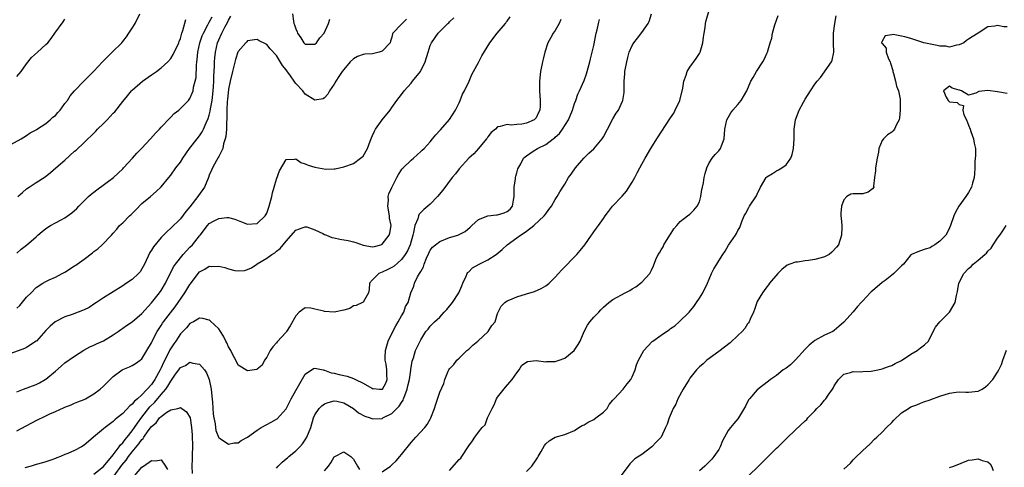
# Model space of a CAD drawing. Units: inches. Extents: x 2637000 to 2640000, y 1506000 to 1509000.
# Drawn here: x 2638492 to 2638696, y 1506453 to 1506546 of the extents above; entities that cross this region are included whole.
import ezdxf

# ---------------------------------------------------------------- set-up
doc = ezdxf.new("R2010")
doc.units = ezdxf.units.IN
doc.header["$MEASUREMENT"] = 0
doc.layers.add('LD26371506_2ft', color=110, linetype='Continuous')

msp = doc.modelspace()

# ---------------------------------------------------------------- linework, layer by layer
at = {"layer": 'LD26371506_2ft'}
for points, elevation in [([(2638489, 1506519.43), (2638491.87, 1506521), (2638493, 1506521.69), (2638493.74, 1506522.26), (2638495, 1506522.87), (2638495.07, 1506522.93), (2638497, 1506524.22), (2638497.92, 1506525), (2638498.46, 1506525.54), (2638499, 1506525.9), (2638499.5, 1506526.5), (2638500, 1506527), (2638501, 1506528.33), (2638501.52, 1506529), (2638502.06, 1506529.94), (2638503, 1506531.02), (2638504.89, 1506533), (2638507, 1506535.07), (2638508.79, 1506537), (2638509.89, 1506538.11), (2638510.81, 1506539), (2638512.84, 1506541), (2638513, 1506541.22), (2638513.8, 1506542.2), (2638514.3, 1506543), (2638515, 1506544), (2638515.57, 1506545), (2638516.54, 1506547)], 9490), ([(2638491, 1506485.82), (2638491.6, 1506486.4), (2638493, 1506488.09), (2638493.95, 1506489), (2638495, 1506490.11), (2638496.41, 1506491), (2638497, 1506491.4), (2638497.73, 1506491.73), (2638499, 1506492.27), (2638500.42, 1506493), (2638501, 1506493.32), (2638503, 1506494.62), (2638503.23, 1506494.77), (2638503.5, 1506495), (2638505, 1506495.98), (2638506.7, 1506497.3), (2638507, 1506497.57), (2638507.84, 1506498.16), (2638508.74, 1506499), (2638510.65, 1506501), (2638511, 1506501.42), (2638511.75, 1506502.25), (2638512.37, 1506503), (2638513, 1506503.59), (2638514.44, 1506505), (2638514.74, 1506505.26), (2638515.73, 1506506.27), (2638517, 1506507.58), (2638518.76, 1506509), (2638519.94, 1506510.06), (2638521, 1506511.05), (2638522.58, 1506513), (2638523, 1506513.49), (2638524.08, 1506515), (2638525, 1506516.18), (2638525.5, 1506517), (2638526.92, 1506519), (2638528.47, 1506521), (2638529, 1506521.63), (2638529.55, 1506522.45), (2638529.81, 1506523), (2638530.37, 1506524.37), (2638530.78, 1506525.22), (2638531, 1506525.93), (2638531.22, 1506526.78), (2638531.28, 1506527.28), (2638531.61, 1506529), (2638531.84, 1506531), (2638531.9, 1506531.9), (2638531.93, 1506533), (2638531.93, 1506534.07), (2638532.09, 1506536.09), (2638532.1, 1506537), (2638532.16, 1506537.84), (2638532.3, 1506539), (2638532.75, 1506541), (2638533, 1506541.62), (2638533.61, 1506543), (2638534.25, 1506544.25), (2638534.78, 1506545.22), (2638535, 1506545.7), (2638535.48, 1506546.52)], 9484), ([(2638491, 1506460.33), (2638495, 1506462.46), (2638497, 1506463.45), (2638497.86, 1506463.86), (2638499, 1506464.37), (2638500.85, 1506465.15), (2638501, 1506465.25), (2638502.28, 1506465.72), (2638503, 1506466.09), (2638503.65, 1506466.35), (2638505, 1506466.86), (2638505.27, 1506467), (2638507, 1506468), (2638508.34, 1506469), (2638509, 1506469.6), (2638510.37, 1506471), (2638511, 1506471.62), (2638512.88, 1506473), (2638513, 1506473.07), (2638514.39, 1506473.61), (2638515, 1506473.9), (2638515.67, 1506474.33), (2638516.65, 1506475), (2638517, 1506475.28), (2638518.05, 1506477), (2638519, 1506478.61), (2638519.11, 1506478.89), (2638519.36, 1506479.36), (2638520.19, 1506481), (2638521, 1506482.2), (2638521.3, 1506482.7), (2638521.5, 1506483), (2638523.89, 1506486.11), (2638525.95, 1506489), (2638527, 1506490.74), (2638527.12, 1506490.88), (2638528.71, 1506493), (2638529, 1506493.35), (2638530.1, 1506493.9), (2638531, 1506494.53), (2638531.51, 1506494.49), (2638533, 1506494.53), (2638534.26, 1506494.26), (2638535, 1506494.01), (2638536.32, 1506493.68), (2638537, 1506493.6), (2638538.34, 1506493.66), (2638539, 1506493.84), (2638539.81, 1506494.19), (2638540.88, 1506495), (2638541, 1506495.05), (2638543, 1506496.2), (2638544.04, 1506497), (2638544.65, 1506497.35), (2638545, 1506497.66), (2638545.79, 1506498.21), (2638547, 1506499.73), (2638548.55, 1506501.45), (2638549, 1506502.01), (2638550.56, 1506502.56), (2638551, 1506502.75), (2638551.29, 1506502.71), (2638553, 1506502.12), (2638554.63, 1506501.37), (2638555, 1506501.14), (2638555.4, 1506501), (2638556.49, 1506500.49), (2638557, 1506500.42), (2638558.18, 1506500.18), (2638559.91, 1506499.91), (2638561, 1506499.63), (2638561.49, 1506499.49), (2638563, 1506498.93), (2638565, 1506498.55), (2638565.37, 1506498.63), (2638566.7, 1506499), (2638567, 1506499.12), (2638568.45, 1506501), (2638568.6, 1506501.4), (2638568.85, 1506503), (2638568.53, 1506504.53), (2638568.5, 1506505), (2638568.14, 1506507), (2638568.28, 1506508.28), (2638568.26, 1506509), (2638568.39, 1506509.61), (2638569, 1506510.93), (2638570.07, 1506513), (2638570.36, 1506513.64), (2638571, 1506514.6), (2638571.17, 1506514.83), (2638571.34, 1506515), (2638573, 1506516.59), (2638573.48, 1506517), (2638575, 1506518.36), (2638575.32, 1506518.68), (2638575.69, 1506519), (2638577, 1506520.43), (2638577.49, 1506521), (2638578.14, 1506521.86), (2638579, 1506522.73), (2638579.11, 1506522.89), (2638581, 1506525.02), (2638582.22, 1506527), (2638583, 1506528.47), (2638583.23, 1506529), (2638583.72, 1506530.28), (2638584.14, 1506531), (2638585.1, 1506533), (2638585.63, 1506534.37), (2638585.98, 1506535), (2638587, 1506536.9), (2638587.72, 1506538.28), (2638589.37, 1506541), (2638590.93, 1506543), (2638592.67, 1506545), (2638592.76, 1506545.24), (2638593, 1506545.45), (2638593.59, 1506546.41)], 9478), ([(2638491, 1506497.29), (2638491.91, 1506498.09), (2638493, 1506498.9), (2638495, 1506500.64), (2638495.38, 1506501), (2638496.24, 1506501.76), (2638497, 1506502.38), (2638498, 1506503), (2638499, 1506503.56), (2638500.17, 1506504.17), (2638501, 1506504.57), (2638502.39, 1506505.61), (2638503.46, 1506506.54), (2638503.86, 1506507), (2638505, 1506508.15), (2638505.92, 1506509), (2638506.47, 1506509.53), (2638507, 1506509.95), (2638507.61, 1506510.39), (2638511.07, 1506513), (2638513, 1506514.79), (2638513.2, 1506515), (2638515.05, 1506517), (2638515.95, 1506518.05), (2638516.9, 1506519), (2638518.81, 1506521), (2638519.82, 1506522.18), (2638520.63, 1506523), (2638521, 1506523.44), (2638522.73, 1506525.27), (2638523, 1506525.52), (2638523.73, 1506526.27), (2638524.68, 1506527), (2638525, 1506527.3), (2638526.68, 1506529), (2638526.83, 1506529.17), (2638527, 1506529.4), (2638527.49, 1506530.51), (2638527.64, 1506531), (2638527.74, 1506531.74), (2638528.1, 1506533), (2638528.26, 1506533.74), (2638528.33, 1506536.33), (2638528.41, 1506537), (2638528.5, 1506537.5), (2638528.64, 1506539), (2638529.07, 1506541), (2638529.56, 1506542.44), (2638529.79, 1506543), (2638530.7, 1506544.7), (2638530.9, 1506545.1), (2638531, 1506545.26), (2638531.61, 1506546.39)], 9486), ([(2638545, 1506452.6), (2638545.37, 1506453), (2638546.18, 1506453.82), (2638547, 1506454.48), (2638547.26, 1506454.74), (2638547.58, 1506455), (2638549, 1506456.14), (2638549.86, 1506457), (2638550.4, 1506457.6), (2638551, 1506458.44), (2638551.33, 1506459), (2638552.14, 1506461), (2638552.72, 1506463), (2638553, 1506463.63), (2638553.87, 1506465), (2638554.46, 1506465.54), (2638555, 1506465.96), (2638555.76, 1506466.24), (2638557, 1506466.57), (2638557.52, 1506466.48), (2638559, 1506466.14), (2638561, 1506464.98), (2638562.08, 1506464.08), (2638563.36, 1506463.36), (2638564.5, 1506463), (2638565, 1506462.81), (2638567, 1506462.92), (2638567.14, 1506463), (2638569, 1506463.9), (2638570.52, 1506465.48), (2638571, 1506466.25), (2638571.33, 1506466.67), (2638571.45, 1506467), (2638571.67, 1506467.67), (2638572.2, 1506469), (2638572.34, 1506469.66), (2638572.65, 1506471), (2638572.95, 1506472.95), (2638572.95, 1506473.05), (2638573.21, 1506474.79), (2638573.51, 1506475.51), (2638573.93, 1506477), (2638575, 1506479.27), (2638576.07, 1506481), (2638576.53, 1506481.47), (2638577, 1506482.07), (2638577.87, 1506483), (2638579, 1506483.96), (2638579.9, 1506485), (2638580.45, 1506485.55), (2638581.61, 1506487), (2638582.91, 1506489), (2638583.53, 1506490.47), (2638583.76, 1506491), (2638584.47, 1506492.47), (2638584.66, 1506493), (2638584.77, 1506493.23), (2638585, 1506493.4), (2638585.76, 1506494.24), (2638587.14, 1506495), (2638589, 1506495.89), (2638590.67, 1506497), (2638591.98, 1506498.02), (2638593.02, 1506499), (2638595, 1506500.42), (2638595.75, 1506501), (2638596.54, 1506501.46), (2638597, 1506501.84), (2638598.51, 1506503), (2638600.72, 1506505), (2638601, 1506505.45), (2638601.67, 1506506.33), (2638602.2, 1506507), (2638603, 1506508.44), (2638603.38, 1506509), (2638603.97, 1506510.03), (2638604.58, 1506511), (2638605, 1506511.62), (2638605.76, 1506513), (2638606.3, 1506513.7), (2638607.23, 1506515), (2638608.97, 1506517.03), (2638609.99, 1506518.01), (2638611.04, 1506518.96), (2638612.73, 1506521), (2638613, 1506521.44), (2638613.86, 1506523), (2638615, 1506525.17), (2638615.67, 1506526.33), (2638616.14, 1506527), (2638617, 1506528.83), (2638617.08, 1506529), (2638617.32, 1506530.68), (2638617.34, 1506531), (2638617.31, 1506531.31), (2638617.35, 1506533), (2638617.5, 1506534.5), (2638617.5, 1506535), (2638617.86, 1506537), (2638618.07, 1506537.93), (2638618.4, 1506539), (2638619, 1506540.45), (2638619.33, 1506541), (2638620.09, 1506541.91), (2638621, 1506543.12), (2638622.31, 1506545), (2638622.56, 1506545.44), (2638623.01, 1506547)], 9472), ([(2638548.31, 1506547), (2638548.52, 1506545.48), (2638548.64, 1506545), (2638548.74, 1506544.74), (2638549, 1506543.85), (2638549.29, 1506543.29), (2638549.38, 1506543), (2638550.04, 1506542.04), (2638550.69, 1506541), (2638550.83, 1506540.83), (2638551, 1506540.68), (2638552.67, 1506540.67), (2638553, 1506540.72), (2638553.31, 1506541), (2638554, 1506542), (2638554.92, 1506543), (2638555.84, 1506545), (2638556.08, 1506545.92)], 9484), ([(2638567, 1506451.84), (2638568.69, 1506453), (2638569, 1506453.24), (2638569.9, 1506454.1), (2638570.63, 1506455), (2638571, 1506455.42), (2638573, 1506457.9), (2638574.02, 1506459), (2638575.84, 1506461), (2638576.32, 1506461.68), (2638577, 1506462.75), (2638577.14, 1506463), (2638577.85, 1506465), (2638578.12, 1506465.88), (2638579, 1506468.4), (2638579.81, 1506470.19), (2638580.03, 1506471), (2638580.74, 1506472.74), (2638580.87, 1506473), (2638581, 1506473.2), (2638581.86, 1506474.14), (2638582.49, 1506475), (2638583, 1506475.45), (2638584.62, 1506477), (2638585, 1506477.32), (2638585.85, 1506478.15), (2638586.88, 1506479), (2638589.06, 1506481), (2638589.8, 1506482.2), (2638590.48, 1506483), (2638591, 1506484.75), (2638591.09, 1506485), (2638591.76, 1506486.24), (2638592.48, 1506487), (2638593, 1506487.32), (2638593.53, 1506487.53), (2638595, 1506488.21), (2638597, 1506488.83), (2638598.7, 1506489.3), (2638600.06, 1506489.94), (2638601, 1506490.47), (2638601.32, 1506490.68), (2638601.7, 1506491), (2638603, 1506492.25), (2638603.67, 1506493), (2638604.27, 1506493.73), (2638607.49, 1506497), (2638608.19, 1506497.81), (2638609.15, 1506499), (2638610.51, 1506501), (2638610.73, 1506501.27), (2638611, 1506501.7), (2638611.58, 1506502.42), (2638612.02, 1506503), (2638613, 1506504.45), (2638613.4, 1506505), (2638614.1, 1506505.9), (2638614.93, 1506507), (2638616.93, 1506509.07), (2638617.84, 1506510.16), (2638619, 1506512.03), (2638619.52, 1506513), (2638620.07, 1506513.93), (2638620.59, 1506515), (2638621, 1506515.74), (2638621.67, 1506517), (2638622.86, 1506519), (2638624.12, 1506521), (2638627, 1506525.36), (2638627.63, 1506526.37), (2638627.97, 1506527), (2638628.91, 1506529), (2638629.53, 1506531.53), (2638629.77, 1506533), (2638630.25, 1506534.25), (2638630.44, 1506535), (2638631, 1506535.94), (2638632.29, 1506537.71), (2638633, 1506538.77), (2638633.12, 1506539), (2638633.73, 1506541), (2638633.86, 1506542.14), (2638633.99, 1506543), (2638634.19, 1506544.19), (2638634.27, 1506545), (2638634.36, 1506545.64), (2638635, 1506547.73)], 9470), ([(2638581, 1506452.12), (2638583, 1506454.35), (2638583.32, 1506454.67), (2638583.59, 1506455), (2638584.88, 1506457), (2638585, 1506457.22), (2638585.78, 1506458.22), (2638586.26, 1506459), (2638587, 1506460.08), (2638587.82, 1506461), (2638588.42, 1506461.58), (2638588.93, 1506463), (2638589.85, 1506465), (2638590.28, 1506465.72), (2638590.79, 1506467), (2638591, 1506467.32), (2638592.62, 1506469.38), (2638593.56, 1506470.44), (2638594.01, 1506471), (2638595, 1506472.4), (2638595.48, 1506473), (2638596.03, 1506473.97), (2638597.24, 1506474.76), (2638599.05, 1506474.95), (2638601, 1506474.7), (2638601.26, 1506474.74), (2638603, 1506474.73), (2638603.21, 1506474.79), (2638603.82, 1506475), (2638605, 1506475.45), (2638606.94, 1506477), (2638607.75, 1506478.25), (2638608.21, 1506479), (2638609, 1506480.98), (2638609.71, 1506482.29), (2638610.22, 1506483), (2638611, 1506483.93), (2638612.08, 1506485), (2638612.5, 1506485.5), (2638613, 1506486.04), (2638614.16, 1506487), (2638615, 1506487.61), (2638617.57, 1506489), (2638618.48, 1506489.52), (2638619, 1506489.87), (2638619.73, 1506490.27), (2638620.76, 1506491), (2638621, 1506491.21), (2638622.64, 1506493), (2638623, 1506493.7), (2638623.41, 1506494.59), (2638623.93, 1506495.93), (2638624.42, 1506497), (2638624.66, 1506497.34), (2638625, 1506497.92), (2638625.41, 1506498.59), (2638625.59, 1506499), (2638626.85, 1506501), (2638626.9, 1506501.1), (2638627.68, 1506502.32), (2638628.29, 1506503), (2638629, 1506503.82), (2638630.53, 1506505), (2638631, 1506505.33), (2638631.83, 1506506.17), (2638632.55, 1506507), (2638633, 1506507.95), (2638633.3, 1506509), (2638633.51, 1506510.49), (2638633.66, 1506511), (2638633.86, 1506511.86), (2638633.99, 1506513), (2638634.16, 1506513.84), (2638634.51, 1506515), (2638635, 1506516.06), (2638635.65, 1506517), (2638636.24, 1506517.76), (2638637, 1506518.54), (2638637.39, 1506519), (2638637.58, 1506519.58), (2638638.12, 1506521), (2638638.25, 1506523), (2638638.72, 1506525), (2638639.55, 1506526.45), (2638639.96, 1506527), (2638641, 1506528.19), (2638641.64, 1506529), (2638642.18, 1506529.82), (2638642.86, 1506531), (2638643.71, 1506533), (2638644.2, 1506533.8), (2638644.85, 1506535), (2638646.19, 1506537), (2638646.48, 1506537.51), (2638647, 1506538.77), (2638647.12, 1506539), (2638647.68, 1506541), (2638648.03, 1506541.97), (2638648.18, 1506543), (2638648.68, 1506544.68), (2638649.35, 1506546.65)], 9468), ([(2638597, 1506451.86), (2638598.13, 1506453), (2638599, 1506454.28), (2638599.31, 1506454.69), (2638599.45, 1506455), (2638600.03, 1506456.03), (2638600.75, 1506457.25), (2638601, 1506457.62), (2638601.75, 1506458.25), (2638603, 1506459.03), (2638605, 1506459.59), (2638607, 1506460.41), (2638607.89, 1506461), (2638608.59, 1506461.41), (2638609, 1506461.57), (2638609.87, 1506462.13), (2638611, 1506462.69), (2638611.44, 1506463), (2638613, 1506464.21), (2638613.77, 1506465), (2638614.19, 1506465.81), (2638615, 1506466.68), (2638615.13, 1506466.87), (2638615.26, 1506467), (2638617.1, 1506469), (2638617.93, 1506470.07), (2638618.7, 1506471), (2638619, 1506471.58), (2638619.6, 1506473), (2638619.93, 1506474.07), (2638620.32, 1506475), (2638621.43, 1506477), (2638623.13, 1506478.87), (2638623.28, 1506479), (2638625, 1506480.21), (2638626.15, 1506481), (2638626.67, 1506481.33), (2638627, 1506481.59), (2638627.85, 1506482.15), (2638628.8, 1506483), (2638630.83, 1506485), (2638631.81, 1506486.19), (2638632.39, 1506487), (2638633, 1506487.93), (2638633.68, 1506489), (2638634.67, 1506491), (2638635, 1506491.85), (2638635.51, 1506493), (2638636.01, 1506493.99), (2638636.6, 1506495), (2638637, 1506495.67), (2638637.89, 1506497), (2638638.33, 1506497.67), (2638639.06, 1506498.94), (2638640.51, 1506501), (2638640.69, 1506501.31), (2638641, 1506501.94), (2638641.39, 1506502.61), (2638641.55, 1506503), (2638641.84, 1506503.84), (2638642.32, 1506505), (2638642.59, 1506505.41), (2638643.25, 1506506.75), (2638643.42, 1506507), (2638644.85, 1506509.15), (2638645, 1506509.55), (2638645.67, 1506511), (2638646.86, 1506513), (2638647, 1506513.14), (2638648.17, 1506513.83), (2638649, 1506514.38), (2638649.44, 1506514.56), (2638650.14, 1506515), (2638651, 1506515.64), (2638651.99, 1506517), (2638652.25, 1506517.75), (2638652.57, 1506519), (2638652.73, 1506521), (2638652.72, 1506523), (2638652.97, 1506524.97), (2638653.77, 1506527), (2638654.66, 1506528.66), (2638655, 1506529.26), (2638656.1, 1506531), (2638657, 1506532.36), (2638657.48, 1506533), (2638658.2, 1506533.8), (2638660.46, 1506537), (2638660.62, 1506537.38), (2638660.96, 1506539), (2638660.9, 1506540.9), (2638660.88, 1506543), (2638661.13, 1506545), (2638661.45, 1506546.55)], 9466), ([(2638572.08, 1506545.92), (2638571.12, 1506545), (2638571, 1506544.83), (2638569.21, 1506543), (2638569.14, 1506542.86), (2638569, 1506542.14), (2638568.7, 1506541.3), (2638568.63, 1506541), (2638567, 1506539.23), (2638566.39, 1506539), (2638565.22, 1506538.78), (2638565, 1506538.71), (2638563.37, 1506538.63), (2638563, 1506538.53), (2638561.87, 1506538.13), (2638561, 1506537.63), (2638560.35, 1506537), (2638559, 1506535.42), (2638558.69, 1506535), (2638557.99, 1506533.99), (2638557.33, 1506533), (2638557, 1506532.38), (2638556.06, 1506531), (2638555.68, 1506530.32), (2638555, 1506529.52), (2638554.69, 1506529.31), (2638553, 1506529.04), (2638551, 1506530.33), (2638550.49, 1506531), (2638549, 1506532.52), (2638548.79, 1506532.79), (2638548.67, 1506533), (2638547.91, 1506534.09), (2638547.14, 1506535.14), (2638547, 1506535.35), (2638546.24, 1506536.24), (2638545, 1506538.31), (2638543.7, 1506539.7), (2638543, 1506540.64), (2638542.74, 1506540.74), (2638541.41, 1506541.41), (2638541, 1506541.66), (2638540.42, 1506541.58), (2638539, 1506541.42), (2638538.81, 1506541.19), (2638538.6, 1506541), (2638537, 1506539.19), (2638536.93, 1506539), (2638536.47, 1506537.53), (2638536.12, 1506536.12), (2638535.82, 1506535), (2638535.35, 1506533), (2638535, 1506531.31), (2638534.8, 1506529.2), (2638534.75, 1506528.75), (2638534.68, 1506527), (2638534.64, 1506526.64), (2638534.66, 1506525), (2638534.6, 1506524.6), (2638534.58, 1506523), (2638534.48, 1506521.52), (2638534.34, 1506521), (2638533.98, 1506519.98), (2638533.85, 1506519), (2638533, 1506517.36), (2638532.89, 1506517.11), (2638532.81, 1506517), (2638532.54, 1506516.54), (2638531.72, 1506515), (2638531.51, 1506514.49), (2638531, 1506513.44), (2638530.84, 1506513), (2638530, 1506511), (2638528.78, 1506509.22), (2638528.64, 1506509), (2638527, 1506506.92), (2638526.11, 1506505.89), (2638525, 1506504.41), (2638523, 1506502.45), (2638522.24, 1506501.76), (2638521, 1506500.49), (2638519.42, 1506498.58), (2638519, 1506497.91), (2638518.63, 1506497.37), (2638517.55, 1506495), (2638517, 1506493.98), (2638516.63, 1506493.37), (2638516.3, 1506493), (2638515, 1506491.8), (2638513.78, 1506491), (2638513.33, 1506490.67), (2638513, 1506490.49), (2638509, 1506487.96), (2638507.54, 1506487), (2638507.23, 1506486.77), (2638506.01, 1506485.99), (2638505, 1506485.46), (2638504.67, 1506485.33), (2638503.77, 1506485), (2638502.5, 1506484.5), (2638501, 1506483.99), (2638498.98, 1506483), (2638497.9, 1506482.1), (2638497, 1506481.17), (2638495.06, 1506479), (2638495, 1506478.95), (2638493, 1506477.64), (2638492.58, 1506477.42), (2638489, 1506476.13)], 9482), ([(2638491, 1506468.43), (2638492.39, 1506469), (2638495, 1506469.98), (2638495.67, 1506470.33), (2638496.87, 1506471), (2638497, 1506471.08), (2638499, 1506472.71), (2638500.2, 1506473.8), (2638501, 1506474.43), (2638503, 1506475.86), (2638504.92, 1506477.08), (2638506.19, 1506477.81), (2638507, 1506478.14), (2638507.57, 1506478.43), (2638509, 1506479.05), (2638511, 1506480.3), (2638512.06, 1506481), (2638512.59, 1506481.41), (2638513, 1506481.64), (2638513.77, 1506482.23), (2638515, 1506482.99), (2638517, 1506484.72), (2638519, 1506486.96), (2638520.65, 1506489), (2638521, 1506489.5), (2638521.94, 1506491), (2638523.58, 1506494.42), (2638523.97, 1506495), (2638525.61, 1506497), (2638526.25, 1506497.75), (2638527, 1506498.47), (2638527.51, 1506499), (2638529, 1506500.87), (2638529.12, 1506501), (2638530.66, 1506503), (2638531, 1506503.41), (2638531.92, 1506503.92), (2638533, 1506504.49), (2638534.64, 1506504.64), (2638535, 1506504.64), (2638536.3, 1506504.3), (2638537, 1506504.07), (2638537.75, 1506503.75), (2638539, 1506503.26), (2638541, 1506503.4), (2638542.63, 1506505), (2638542.78, 1506505.22), (2638543, 1506505.59), (2638543.51, 1506507), (2638544.03, 1506509), (2638544.2, 1506509.8), (2638544.52, 1506511), (2638545, 1506512.67), (2638545.65, 1506514.35), (2638547, 1506516.72), (2638548.78, 1506516.78), (2638549, 1506516.84), (2638550.09, 1506516.09), (2638551, 1506515.83), (2638551.56, 1506515.56), (2638553, 1506515.11), (2638555.27, 1506514.73), (2638557, 1506514.81), (2638557.22, 1506514.78), (2638558.08, 1506515), (2638559, 1506515.19), (2638561, 1506515.92), (2638562.47, 1506517), (2638563, 1506517.45), (2638563.9, 1506519), (2638564.51, 1506520.51), (2638564.78, 1506521.22), (2638565, 1506521.71), (2638565.38, 1506522.62), (2638565.61, 1506523), (2638567, 1506525), (2638568.63, 1506527), (2638569, 1506527.51), (2638570.02, 1506529), (2638571, 1506530.21), (2638571.55, 1506531), (2638573, 1506532.59), (2638573.31, 1506533), (2638574.93, 1506535), (2638575.96, 1506537), (2638576.54, 1506539), (2638577, 1506540.4), (2638577.24, 1506541), (2638578.65, 1506543), (2638579, 1506543.3), (2638580.67, 1506545), (2638580.85, 1506545.15), (2638581, 1506545.32), (2638581.86, 1506546.14)], 9480), ([(2638491, 1506533.98), (2638491.86, 1506535), (2638493, 1506536.63), (2638494.05, 1506537.95), (2638495.25, 1506539), (2638497, 1506540.6), (2638497.4, 1506541), (2638498.15, 1506541.85), (2638498.9, 1506543), (2638500.63, 1506545.37), (2638501, 1506545.91)], 9492), ([(2638491.21, 1506509), (2638492.14, 1506509.86), (2638493, 1506510.6), (2638493.54, 1506511), (2638495, 1506511.91), (2638496.85, 1506513.15), (2638498, 1506514), (2638499.1, 1506515), (2638501, 1506516.61), (2638503, 1506518.43), (2638503.31, 1506518.69), (2638505, 1506520.25), (2638505.74, 1506521), (2638506.41, 1506521.59), (2638507, 1506522.17), (2638507.41, 1506522.59), (2638507.75, 1506523), (2638509, 1506524.22), (2638509.77, 1506525), (2638511, 1506526.34), (2638511.34, 1506526.66), (2638513, 1506528.77), (2638514.02, 1506529.98), (2638514.85, 1506531), (2638515, 1506531.15), (2638517.13, 1506533), (2638519, 1506534.29), (2638519.43, 1506534.57), (2638520.01, 1506535), (2638521, 1506535.79), (2638522.37, 1506537), (2638523, 1506537.75), (2638523.48, 1506538.52), (2638524.66, 1506541), (2638524.74, 1506541.26), (2638525, 1506541.86), (2638525.31, 1506543), (2638525.54, 1506543.53), (2638526.16, 1506545.84)], 9488), ([(2638604.18, 1506545.82), (2638603.8, 1506545), (2638603, 1506543.56), (2638602.56, 1506543), (2638602.03, 1506541.97), (2638601.43, 1506541), (2638600.84, 1506539), (2638600.45, 1506537.55), (2638600.32, 1506537), (2638599.91, 1506535), (2638599.72, 1506533), (2638599.73, 1506531.73), (2638599.75, 1506531), (2638599.89, 1506529), (2638599.85, 1506527.85), (2638599.78, 1506527), (2638599.52, 1506526.48), (2638599, 1506525.37), (2638598.64, 1506525), (2638597, 1506524.28), (2638596.05, 1506524.05), (2638595, 1506524.01), (2638593.85, 1506523.85), (2638593, 1506524), (2638591.55, 1506523.55), (2638591, 1506523.48), (2638590.53, 1506523), (2638589.68, 1506522.32), (2638589, 1506521.46), (2638588.83, 1506521.17), (2638588.7, 1506521), (2638587.01, 1506518.99), (2638586.07, 1506517.93), (2638585, 1506516.97), (2638583, 1506514.77), (2638582.23, 1506513.77), (2638581.55, 1506513), (2638579.62, 1506510.38), (2638578.51, 1506509), (2638577, 1506507.45), (2638576.51, 1506507), (2638575.68, 1506506.32), (2638574.65, 1506505.35), (2638574.52, 1506505), (2638574.4, 1506504.4), (2638573.79, 1506503), (2638573.53, 1506501.53), (2638573.35, 1506501), (2638572.78, 1506499), (2638572.24, 1506497.76), (2638571.78, 1506497), (2638571, 1506495.97), (2638569.46, 1506494.54), (2638569, 1506494.26), (2638568.17, 1506493.83), (2638567, 1506493.29), (2638566.28, 1506493), (2638565, 1506491.72), (2638564.38, 1506491), (2638564.28, 1506489.72), (2638564.14, 1506489), (2638563, 1506487.07), (2638562.89, 1506487), (2638561.6, 1506486.41), (2638561, 1506486.28), (2638560.25, 1506485.75), (2638559, 1506485.44), (2638557, 1506485.02), (2638555, 1506485.1), (2638554.83, 1506485.17), (2638553, 1506485.6), (2638552.14, 1506485.86), (2638551, 1506485.88), (2638549.73, 1506485), (2638549, 1506484.2), (2638547.84, 1506482.16), (2638547.1, 1506481), (2638547, 1506480.87), (2638545.15, 1506478.85), (2638545, 1506478.64), (2638544.22, 1506477.78), (2638543.66, 1506477), (2638543, 1506475.66), (2638542.48, 1506475), (2638542, 1506474), (2638541, 1506473.12), (2638540.92, 1506473.08), (2638539, 1506472.83), (2638537, 1506473.96), (2638536.51, 1506475), (2638535.99, 1506475.99), (2638535.48, 1506477), (2638535, 1506477.81), (2638534.65, 1506478.65), (2638534.45, 1506479), (2638533.99, 1506479.99), (2638533.32, 1506481), (2638533, 1506481.51), (2638531.21, 1506483.21), (2638531, 1506483.35), (2638529.67, 1506483.67), (2638529, 1506483.72), (2638527.73, 1506483), (2638527.25, 1506482.75), (2638527, 1506482.67), (2638526.25, 1506481.75), (2638525, 1506480.49), (2638524.04, 1506479), (2638523.61, 1506478.39), (2638522.83, 1506477.17), (2638522.56, 1506476.56), (2638521.49, 1506474.51), (2638521, 1506473.4), (2638520.86, 1506473.14), (2638520.8, 1506473), (2638519.69, 1506471), (2638519, 1506469.98), (2638517, 1506467.79), (2638516.11, 1506467), (2638515.49, 1506466.51), (2638515, 1506465.84), (2638514.49, 1506465.51), (2638513, 1506463.96), (2638511.82, 1506463), (2638511.35, 1506462.65), (2638511, 1506462.28), (2638509.33, 1506461), (2638509, 1506460.73), (2638506.95, 1506459), (2638505.91, 1506458.09), (2638505, 1506457.32), (2638504.43, 1506457), (2638503, 1506456.24), (2638501.61, 1506455.61), (2638501, 1506455.38), (2638500.09, 1506455), (2638499.28, 1506454.72), (2638499, 1506454.6), (2638497.82, 1506454.18), (2638497, 1506453.92), (2638496.32, 1506453.68), (2638495, 1506453.31), (2638493.93, 1506453), (2638492.66, 1506452.66)], 9476), ([(2638507, 1506451.33), (2638509, 1506452.94), (2638511, 1506455.32), (2638512.26, 1506457), (2638512.55, 1506457.45), (2638513, 1506457.82), (2638513.49, 1506458.51), (2638513.94, 1506459), (2638515, 1506460.3), (2638515.49, 1506461), (2638516.05, 1506461.95), (2638517, 1506463.14), (2638518.68, 1506465.32), (2638519.69, 1506466.31), (2638521, 1506467.88), (2638521.99, 1506469), (2638522.42, 1506469.58), (2638523, 1506470.67), (2638523.17, 1506470.83), (2638523.88, 1506471.88), (2638524.82, 1506473.19), (2638525, 1506473.47), (2638526.06, 1506473.94), (2638527, 1506474.61), (2638527.58, 1506474.42), (2638529, 1506474.18), (2638529.99, 1506473), (2638530.41, 1506472.41), (2638530.98, 1506470.98), (2638531.38, 1506469), (2638531.56, 1506467.56), (2638531.68, 1506466.32), (2638531.82, 1506463.82), (2638531.95, 1506463), (2638532.23, 1506461.77), (2638532.3, 1506461), (2638532.38, 1506460.38), (2638533, 1506458.87), (2638533.29, 1506458.71), (2638535, 1506457.58), (2638536.17, 1506457.83), (2638537, 1506457.86), (2638537.67, 1506458.33), (2638539, 1506459.02), (2638541, 1506460.49), (2638541.83, 1506461), (2638543, 1506461.63), (2638543.9, 1506462.1), (2638545, 1506462.73), (2638545.16, 1506462.84), (2638547, 1506464.93), (2638547.72, 1506466.28), (2638548.08, 1506467), (2638549, 1506468.73), (2638551, 1506472.13), (2638552.7, 1506473.3), (2638553, 1506473.39), (2638554.71, 1506473), (2638554.95, 1506472.95), (2638555, 1506472.95), (2638556.39, 1506472.39), (2638557, 1506472.31), (2638558.02, 1506472.02), (2638559.67, 1506471.67), (2638561, 1506471.19), (2638561.17, 1506471.17), (2638561.46, 1506471), (2638563, 1506470.24), (2638564.83, 1506469.17), (2638565, 1506469.09), (2638565.13, 1506469.13), (2638566.43, 1506469), (2638567, 1506468.97), (2638567.03, 1506469), (2638567.74, 1506470.25), (2638568.01, 1506471), (2638567.95, 1506471.95), (2638567.98, 1506473), (2638567.81, 1506474.19), (2638567.63, 1506475), (2638567.59, 1506475.59), (2638567.65, 1506477), (2638568.2, 1506479), (2638569.19, 1506481), (2638569.82, 1506482.18), (2638570.34, 1506483), (2638571, 1506484.23), (2638571.48, 1506485), (2638571.83, 1506486.17), (2638572.4, 1506487), (2638572.94, 1506489), (2638573.58, 1506490.42), (2638573.71, 1506491), (2638574.34, 1506492.34), (2638574.75, 1506493), (2638575, 1506493.45), (2638575.6, 1506494.4), (2638575.73, 1506495), (2638576.22, 1506496.22), (2638576.71, 1506497.29), (2638577, 1506497.86), (2638577.49, 1506498.51), (2638578.05, 1506499), (2638579, 1506499.71), (2638581, 1506500.48), (2638582.71, 1506501), (2638583, 1506501.12), (2638584.25, 1506501.75), (2638585.31, 1506502.69), (2638585.63, 1506503), (2638587, 1506504.26), (2638588.96, 1506505.04), (2638590.79, 1506505.21), (2638591, 1506505.21), (2638592.36, 1506505.64), (2638593, 1506505.89), (2638593.59, 1506506.41), (2638594.13, 1506507), (2638594.3, 1506508.3), (2638594.48, 1506509), (2638594.48, 1506509.52), (2638594.42, 1506511), (2638594.7, 1506512.7), (2638594.72, 1506513), (2638594.77, 1506513.23), (2638595, 1506513.98), (2638595.22, 1506514.78), (2638595.81, 1506515.81), (2638596.41, 1506517), (2638596.71, 1506517.29), (2638597, 1506517.51), (2638598.43, 1506518.43), (2638599.28, 1506519), (2638601, 1506519.86), (2638602.54, 1506521), (2638602.81, 1506521.19), (2638603, 1506521.37), (2638603.87, 1506522.13), (2638604.5, 1506523), (2638605.74, 1506525), (2638606.57, 1506527), (2638607, 1506528.35), (2638607.27, 1506529), (2638607.7, 1506530.3), (2638608.06, 1506531), (2638609, 1506533.12), (2638609.5, 1506534.5), (2638609.66, 1506535), (2638610.22, 1506537), (2638610.36, 1506537.64), (2638610.69, 1506539), (2638611, 1506540.4), (2638611.5, 1506543), (2638611.68, 1506543.68), (2638611.97, 1506545), (2638612.2, 1506545.8)], 9474), ([(2638697, 1506544.3), (2638696.29, 1506544.29), (2638695, 1506544.56), (2638694.43, 1506544.43), (2638693, 1506544.31), (2638690.98, 1506543), (2638689.76, 1506542.24), (2638689, 1506541.74), (2638688.52, 1506541.48), (2638687.98, 1506541), (2638687, 1506540.54), (2638686.48, 1506540.48), (2638685, 1506540.1), (2638684.26, 1506540.26), (2638683, 1506540.28), (2638682.44, 1506540.44), (2638680.74, 1506540.74), (2638679.66, 1506541), (2638677, 1506541.86), (2638675.75, 1506542.25), (2638673.29, 1506542.71), (2638673, 1506542.65), (2638671.6, 1506542.4), (2638671, 1506541.33), (2638670.9, 1506541), (2638671, 1506540.8), (2638671.86, 1506539.86), (2638671.84, 1506539), (2638672.33, 1506537.67), (2638672.67, 1506537), (2638672.76, 1506536.76), (2638673.23, 1506535.23), (2638673.25, 1506535), (2638673.37, 1506534.63), (2638673.79, 1506533), (2638673.98, 1506531.98), (2638674.4, 1506531), (2638674.77, 1506529.23), (2638674.77, 1506529), (2638674.74, 1506528.74), (2638674.74, 1506527), (2638674.61, 1506525.39), (2638674.52, 1506525), (2638674.01, 1506524.01), (2638673.57, 1506523), (2638673.31, 1506522.69), (2638673, 1506522.43), (2638672.13, 1506521.87), (2638671.26, 1506521), (2638671, 1506520.65), (2638670.34, 1506519), (2638670.27, 1506518.27), (2638669.97, 1506517), (2638669.59, 1506515), (2638669.62, 1506514.38), (2638669.38, 1506513), (2638669.17, 1506511.17), (2638669.24, 1506511), (2638669, 1506510.66), (2638668.09, 1506509.91), (2638667, 1506509.62), (2638665, 1506509.59), (2638664.47, 1506509.53), (2638663.64, 1506509), (2638663, 1506508.36), (2638662.55, 1506507), (2638662.44, 1506505.56), (2638662.44, 1506505), (2638662.51, 1506504.51), (2638662.6, 1506503), (2638662.6, 1506502.6), (2638662.53, 1506501), (2638661.89, 1506499), (2638661.53, 1506498.47), (2638660.56, 1506497.44), (2638659.97, 1506497), (2638659, 1506496.48), (2638658.31, 1506496.31), (2638657, 1506495.91), (2638655.71, 1506495.71), (2638655, 1506495.64), (2638653.38, 1506495.38), (2638653, 1506495.41), (2638651.77, 1506495), (2638651.22, 1506494.78), (2638650.16, 1506493.84), (2638649.31, 1506493), (2638647.57, 1506491), (2638647.34, 1506490.66), (2638647, 1506490.25), (2638646.49, 1506489.51), (2638646.08, 1506489), (2638645, 1506487.22), (2638644.9, 1506487), (2638644.46, 1506485.54), (2638644.24, 1506485), (2638643.55, 1506483.55), (2638643.33, 1506483), (2638643.2, 1506482.8), (2638643, 1506482.59), (2638642.41, 1506481.59), (2638641.89, 1506481), (2638641, 1506480.14), (2638639.37, 1506478.63), (2638637, 1506476.83), (2638634.51, 1506475), (2638633.75, 1506474.25), (2638633, 1506473.6), (2638632.38, 1506473), (2638631, 1506471.27), (2638630.82, 1506471), (2638629.63, 1506469), (2638628.52, 1506467), (2638628.11, 1506465.89), (2638627.52, 1506465), (2638626.71, 1506463), (2638626.26, 1506461.74), (2638625.96, 1506461), (2638625.01, 1506458.99), (2638623.99, 1506458.01), (2638623.1, 1506457), (2638621, 1506455.44), (2638619.52, 1506454.48), (2638619, 1506453.94), (2638618.5, 1506453.5), (2638618.15, 1506453), (2638616.61, 1506451)], 9464), ([(2638697, 1506530.47), (2638695, 1506530.8), (2638693, 1506531.07), (2638691.13, 1506530.87), (2638690.49, 1506530.49), (2638689, 1506530.12), (2638687.48, 1506531), (2638687.11, 1506531.11), (2638687, 1506531.16), (2638685.57, 1506531.57), (2638685, 1506531.98), (2638683.75, 1506531), (2638684.29, 1506529.71), (2638684.73, 1506529), (2638685, 1506528.73), (2638686.58, 1506528.58), (2638687, 1506528.17), (2638687.96, 1506527.96), (2638687.76, 1506527), (2638687.98, 1506526.02), (2638688.52, 1506525), (2638689, 1506523.87), (2638689.28, 1506523), (2638689.47, 1506522.53), (2638690.03, 1506521), (2638690.12, 1506520.12), (2638690.42, 1506519), (2638690.45, 1506517.55), (2638690.29, 1506516.29), (2638690.28, 1506515), (2638690.24, 1506513.76), (2638690.13, 1506513), (2638689.79, 1506511.79), (2638689.58, 1506511), (2638689, 1506509.84), (2638688.44, 1506509), (2638686.93, 1506507), (2638686.23, 1506505.77), (2638685.92, 1506505), (2638685.25, 1506503), (2638685, 1506502.52), (2638684.53, 1506501.47), (2638684.22, 1506501), (2638683, 1506499.77), (2638681.93, 1506499), (2638681.33, 1506498.67), (2638681, 1506498.4), (2638679.92, 1506498.08), (2638679, 1506497.74), (2638678.45, 1506497.55), (2638677.14, 1506497), (2638677, 1506496.93), (2638675.44, 1506495), (2638675, 1506494.59), (2638674.23, 1506493.77), (2638673.43, 1506493), (2638673, 1506492.69), (2638671.6, 1506491.6), (2638671, 1506491.15), (2638669, 1506489.45), (2638668.75, 1506489.25), (2638668.53, 1506489), (2638667, 1506487.38), (2638666.67, 1506487), (2638665.84, 1506486.16), (2638665, 1506485.07), (2638663, 1506482.89), (2638661.97, 1506482.03), (2638661, 1506481.16), (2638660.74, 1506481), (2638659, 1506480.19), (2638657, 1506479.13), (2638655.85, 1506478.15), (2638655, 1506477.33), (2638653, 1506475.11), (2638651.94, 1506474.06), (2638651, 1506473.39), (2638650.41, 1506473), (2638649, 1506471.85), (2638647.78, 1506471), (2638647.37, 1506470.63), (2638645, 1506468.87), (2638643.4, 1506467), (2638643.23, 1506466.77), (2638642.56, 1506465.44), (2638641.12, 1506463), (2638641, 1506462.84), (2638640.15, 1506461.85), (2638639.46, 1506461), (2638639, 1506460.39), (2638637.78, 1506458.22), (2638637.3, 1506457), (2638637, 1506456.46), (2638636.02, 1506455), (2638635.54, 1506454.46), (2638635, 1506453.89), (2638634.08, 1506453), (2638633, 1506452.05)], 9462), ([(2638643.22, 1506451), (2638645.29, 1506453), (2638647, 1506454.74), (2638649, 1506456.71), (2638649.35, 1506457), (2638650.17, 1506457.83), (2638651, 1506458.69), (2638651.18, 1506458.82), (2638653, 1506460.51), (2638655, 1506462.39), (2638655.3, 1506462.7), (2638655.51, 1506463), (2638657, 1506464.52), (2638657.44, 1506465), (2638658.24, 1506465.76), (2638659, 1506466.71), (2638659.15, 1506466.85), (2638659.26, 1506467), (2638659.75, 1506467.75), (2638660.64, 1506469), (2638660.78, 1506469.22), (2638661, 1506469.69), (2638661.92, 1506471), (2638663, 1506472.12), (2638664.45, 1506472.45), (2638665, 1506472.65), (2638666.58, 1506472.58), (2638667, 1506472.64), (2638668.73, 1506472.73), (2638670.12, 1506473), (2638671, 1506473.2), (2638672.29, 1506473.71), (2638673, 1506473.93), (2638673.69, 1506474.31), (2638675, 1506474.94), (2638677, 1506476.24), (2638678.27, 1506477), (2638679, 1506477.58), (2638679.82, 1506478.18), (2638680.67, 1506479), (2638681, 1506479.72), (2638682.12, 1506481.88), (2638682.98, 1506483), (2638685, 1506484.97), (2638686.16, 1506487), (2638686.44, 1506488.44), (2638686.68, 1506489.32), (2638686.95, 1506491), (2638687.99, 1506493), (2638689, 1506494.07), (2638689.49, 1506494.51), (2638689.97, 1506495), (2638691, 1506495.78), (2638692.36, 1506497), (2638692.71, 1506497.29), (2638693, 1506497.65), (2638693.7, 1506498.3), (2638694.11, 1506499), (2638695, 1506500.38), (2638695.48, 1506501), (2638696.1, 1506501.9), (2638696.79, 1506503)], 9460), ([(2638663, 1506452.33), (2638663.74, 1506453), (2638664.39, 1506453.61), (2638665, 1506454.32), (2638665.34, 1506454.66), (2638667, 1506456.27), (2638668.42, 1506457.58), (2638669.4, 1506458.6), (2638669.87, 1506459), (2638671, 1506460.06), (2638671.91, 1506461), (2638673, 1506462.07), (2638673.43, 1506462.57), (2638675, 1506464.04), (2638676.47, 1506465), (2638677, 1506465.32), (2638678.24, 1506465.76), (2638679, 1506466.09), (2638679.67, 1506466.33), (2638681, 1506466.78), (2638681.15, 1506466.85), (2638683, 1506467.56), (2638685, 1506468.16), (2638686.37, 1506468.37), (2638687, 1506468.41), (2638688.4, 1506468.4), (2638689, 1506468.34), (2638691, 1506468.57), (2638691.78, 1506469), (2638692.51, 1506469.49), (2638693, 1506469.88), (2638694.05, 1506471), (2638695, 1506472.49), (2638695.3, 1506473), (2638695.86, 1506474.14), (2638696.13, 1506475), (2638696.87, 1506477.13)], 9458), ([(2638511.26, 1506451), (2638512.82, 1506453.18), (2638513.74, 1506454.26), (2638514.23, 1506455), (2638515, 1506455.99), (2638516.37, 1506457.63), (2638517, 1506458.56), (2638517.24, 1506458.76), (2638517.38, 1506459), (2638518.32, 1506460.32), (2638519, 1506461.23), (2638519.99, 1506462.01), (2638520.69, 1506463), (2638521, 1506463.33), (2638522.19, 1506464.19), (2638523, 1506464.67), (2638524.45, 1506465), (2638524.91, 1506465.09), (2638525, 1506465.16), (2638525.28, 1506465), (2638526.29, 1506464.29), (2638527.01, 1506463.01), (2638527.35, 1506461), (2638527.49, 1506459.49), (2638527.51, 1506457), (2638527.44, 1506455.44), (2638527.47, 1506454.53), (2638527.4, 1506453), (2638527.47, 1506451.47)], 9472), ([(2638515.44, 1506451), (2638517, 1506452.76), (2638517.35, 1506453), (2638519, 1506454.19), (2638519.93, 1506454.07), (2638521, 1506454.3), (2638521.92, 1506453), (2638522.32, 1506452.32)], 9470), ([(2638555, 1506452.04), (2638555.82, 1506453), (2638556.34, 1506453.66), (2638557, 1506454.92), (2638557.13, 1506455), (2638559, 1506455.94), (2638560.46, 1506455), (2638561, 1506454.41), (2638561.82, 1506453), (2638562.29, 1506452.29)], 9470), ([(2638685, 1506452.68), (2638685.94, 1506453), (2638689, 1506454.23), (2638689.71, 1506454.29), (2638691, 1506454.53), (2638691.84, 1506454.16), (2638693, 1506453.88), (2638693.47, 1506453.47), (2638693.74, 1506453), (2638694.09, 1506452.09)], 9456)]:
    msp.add_lwpolyline(points, dxfattribs=dict(at, elevation=elevation))

doc.saveas('drawing.dxf')
